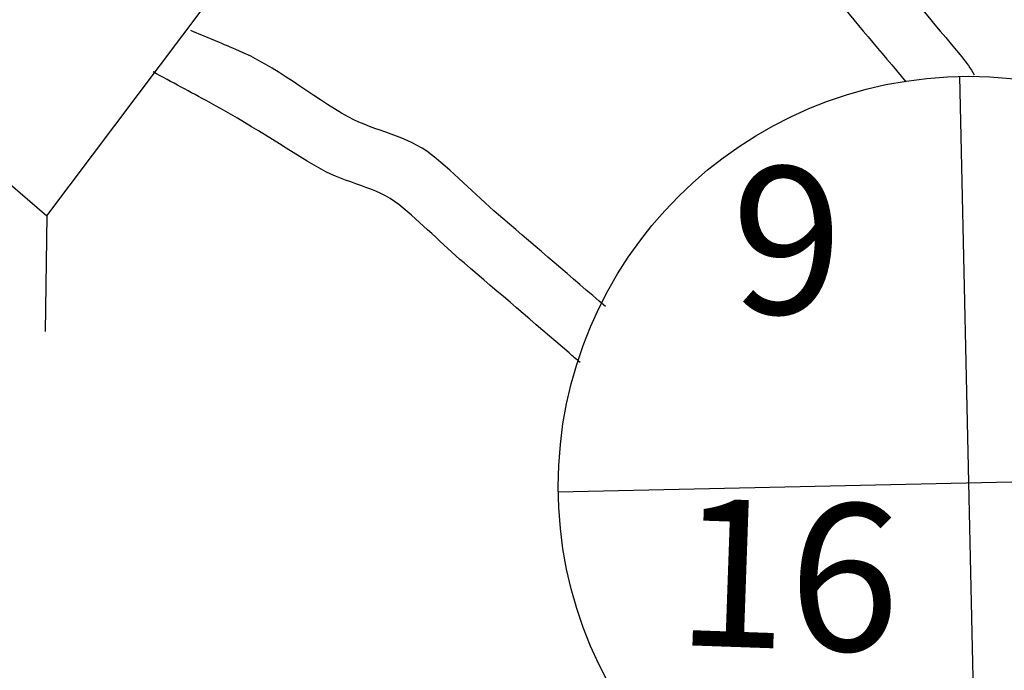
# Model space of a CAD drawing. Extents: x 2235953 to 2303587, y 15808963 to 15856490.
# Drawn here: x 2278379 to 2278713, y 15832071 to 15832292 of the extents above; entities that cross this region are included whole.
import ezdxf
from ezdxf.enums import TextEntityAlignment as Align

# ---------------------------------------------------------------- set-up
doc = ezdxf.new("R2010")
doc.units = 0
doc.header["$MEASUREMENT"] = 0
for name, color, linetype in [('L15', 7, 'CONTINUOUS'), ('L7', 7, 'CONTINUOUS'), ('L8', 7, 'CONTINUOUS'), ('L9', 7, 'CONTINUOUS')]:
    doc.layers.add(name, color=color, linetype=linetype)
doc.styles.add('STYLE-FONT002', font='font002.shx')

# ---------------------------------------------------------------- blocks, each defined once
blk = doc.blocks.new('SEC_1')
at = {"layer": 'L8', "color": 7, "linetype": 'CONTINUOUS'}
for p, q in [((0.57, -103.14), (-0.45, 103.13)), ((-103.14, 0.43), (103.13, 1.44))]:
    blk.add_line(p, q, dxfattribs=at)
blk.add_circle((0, -0.01), 103.14, dxfattribs=at)

msp = doc.modelspace()

# ---------------------------------------------------------------- linework, layer by layer
at = {"layer": 'L15', "color": 7, "linetype": 'CONTINUOUS'}
msp.add_line((2278387.82, 15832225.19), (2278387.24, 15832185.89), dxfattribs=at)
at = {"layer": 'L15', "color": 7, "linetype": 'CONTINUOUS', "flags": 128}
msp.add_lwpolyline([(2278513.08, 15832483.74), (2278344.96, 15832262.13), (2278387.82, 15832225.19), (2278557.63, 15832450.93), (2278513.08, 15832483.74)], close=True, dxfattribs=at)
at = {"layer": 'L7', "color": 140, "linetype": 'CONTINUOUS'}
for points, knots in [([(2278668.93, 15832314.15), (2278678.71, 15832302.49), (2278688.5, 15832290.83), (2278698.28, 15832279.17), (2278699.86, 15832277.29), (2278701.22, 15832275.22), (2278702.4, 15832273.07)], [0, 0, 0, 0, 0.861125, 0.861125, 0.861125, 1, 1, 1, 1]), ([(2278577.37, 15832194.42), (2278565.81, 15832204.41), (2278554.17, 15832214.31), (2278542.58, 15832224.26), (2278534.34, 15832231.32), (2278526.79, 15832239.11), (2278518.33, 15832245.97), (2278510.31, 15832252.47), (2278499.22, 15832253.8), (2278490.25, 15832258.74), (2278477.27, 15832265.89), (2278465.7, 15832276), (2278451.96, 15832281.73), (2278446.86, 15832283.85), (2278441.75, 15832285.98), (2278436.65, 15832288.11)], [0, 0, 0, 0, 0.268838, 0.268838, 0.268838, 0.459762, 0.459762, 0.459762, 0.640701, 0.640701, 0.640701, 0.902666, 0.902666, 0.902666, 1, 1, 1, 1]), ([(2278568.77, 15832175.4), (2278567.52, 15832176.49), (2278566.26, 15832177.58), (2278565.01, 15832178.66), (2278553.2, 15832188.91), (2278541.26, 15832199.03), (2278529.39, 15832209.21), (2278521.88, 15832215.66), (2278514.98, 15832222.76), (2278507.26, 15832229.02), (2278499.74, 15832235.12), (2278489.26, 15832236.18), (2278480.93, 15832241), (2278468.17, 15832248.4), (2278455.94, 15832256.82), (2278442.92, 15832263.82), (2278436.58, 15832267.24), (2278430.23, 15832270.65), (2278423.89, 15832274.06)], [0, 0, 0, 0, 0.028181, 0.028181, 0.028181, 0.294088, 0.294088, 0.294088, 0.462391, 0.462391, 0.462391, 0.626307, 0.626307, 0.626307, 0.877526, 0.877526, 0.877526, 1, 1, 1, 1])]:
    msp.add_open_spline(points, degree=3, knots=knots, dxfattribs=at)
msp.add_open_spline([(2278653.61, 15832301.29), (2278662.16, 15832291.1), (2278670.71, 15832280.91), (2278679.26, 15832270.72)], degree=3, dxfattribs=at)

# ---------------------------------------------------------------- block references
at = {"layer": 'L8', "color": 7, "linetype": 'CONTINUOUS', "xscale": 1.349997025971553, "yscale": 1.349997025971553, "zscale": 1.349997025971553, "rotation": 1.000076592006186}
msp.add_blockref('SEC_1', (2278700.57, 15832133.35), dxfattribs=at)

# ---------------------------------------------------------------- texts
at = {"layer": 'L8', "color": 7, "linetype": 'CONTINUOUS', "style": 'STYLE-FONT002'}
msp.add_text('16', height=50, rotation=358, dxfattribs=at).set_placement((2278638.68, 15832078.23), align=Align.CENTER)
at = {"layer": 'L9', "color": 7, "linetype": 'CONTINUOUS', "style": 'STYLE-FONT002'}
msp.add_text('9', height=50, dxfattribs=at).set_placement((2278639, 15832191.89), align=Align.CENTER)

doc.saveas('drawing.dxf')
